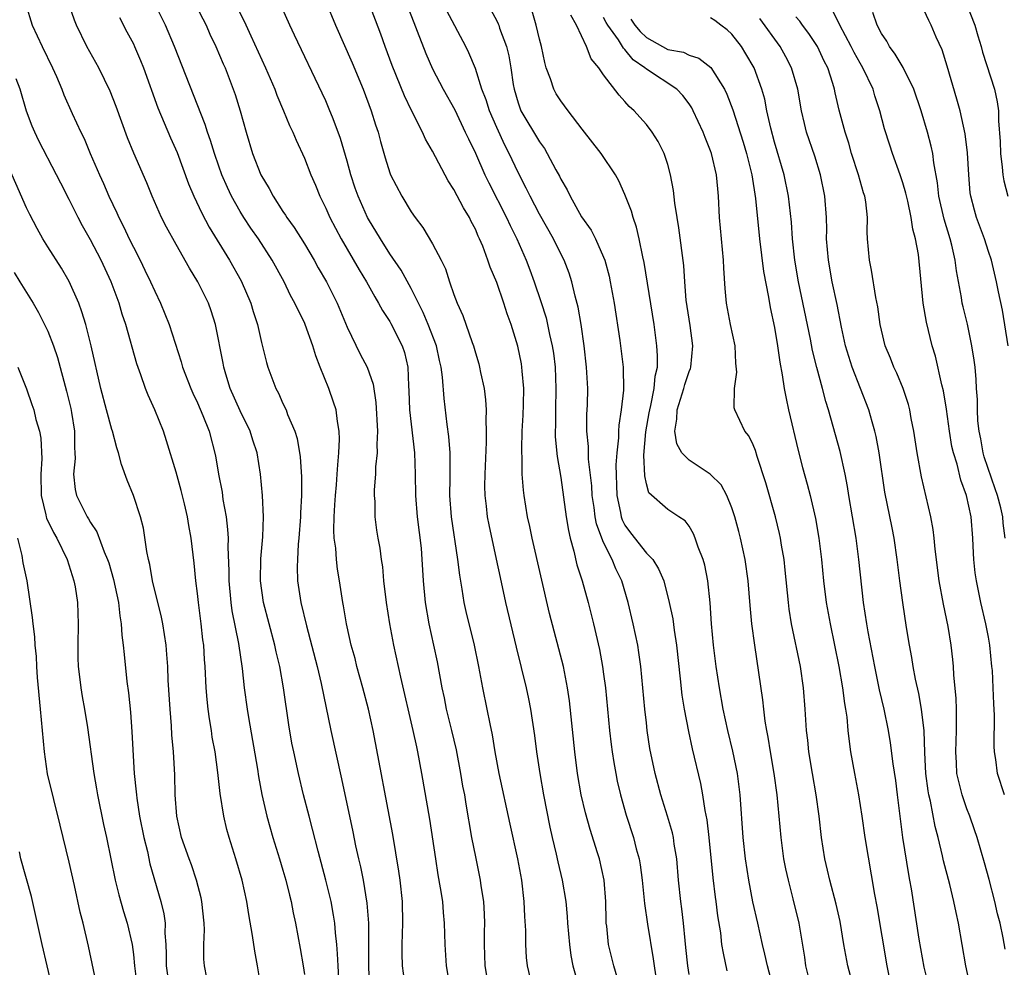
# Model space of a CAD drawing. Units: inches. Extents: x 2595000 to 2598000, y 1539000 to 1542000.
# Drawn here: x 2595916 to 2596008, y 1539815 to 1539904 of the extents above; entities that cross this region are included whole.
import ezdxf

# ---------------------------------------------------------------- set-up
doc = ezdxf.new("R2010")
doc.units = ezdxf.units.IN
doc.header["$MEASUREMENT"] = 0
doc.layers.add('LD25951539_2ft', color=9, linetype='Continuous')

msp = doc.modelspace()

# ---------------------------------------------------------------- linework, layer by layer
at = {"layer": 'LD25951539_2ft'}
for points, elevation in [([(2595935.565, 1539907), (2595937.376, 1539903.376), (2595937.984, 1539902.015), (2595939.38, 1539899), (2595940.234, 1539897), (2595940.435, 1539896.435), (2595941.057, 1539895), (2595941.614, 1539893.614), (2595941.921, 1539893), (2595942.225, 1539892.225), (2595943, 1539890.557), (2595943.596, 1539889), (2595944.028, 1539888.029), (2595944.438, 1539887), (2595945, 1539885.882), (2595945.378, 1539885), (2595946.431, 1539883), (2595948.117, 1539880.117), (2595948.804, 1539879), (2595949.587, 1539877.588), (2595949.952, 1539877), (2595950.312, 1539876.312), (2595951, 1539875.27), (2595951.097, 1539875.097), (2595952.153, 1539873), (2595952.366, 1539872.366), (2595952.683, 1539871), (2595952.741, 1539869.259), (2595952.779, 1539868.779), (2595952.828, 1539867), (2595953.315, 1539863), (2595953.374, 1539861), (2595953.395, 1539859), (2595953.564, 1539857), (2595953.918, 1539854.082), (2595954.008, 1539853), (2595954.048, 1539852.048), (2595954.127, 1539851), (2595954.308, 1539849), (2595954.649, 1539847), (2595955.092, 1539845), (2595955.422, 1539843.422), (2595955.868, 1539841), (2595956.072, 1539840.072), (2595956.285, 1539839), (2595956.775, 1539837), (2595957.193, 1539835.193), (2595957.612, 1539833), (2595957.813, 1539831.813), (2595957.97, 1539831), (2595958.11, 1539830.11), (2595958.65, 1539827), (2595959, 1539825.18), (2595959.461, 1539823), (2595959.526, 1539822.474), (2595959.76, 1539821), (2595959.833, 1539819.833), (2595959.857, 1539819), (2595959.829, 1539818.171), (2595959.815, 1539817), (2595959.873, 1539815), (2595960.215, 1539813)], 7696), ([(2595916.925, 1539904.925), (2595917.541, 1539903), (2595918.014, 1539902.014), (2595918.468, 1539901), (2595919.448, 1539899), (2595919.794, 1539898.206), (2595920.293, 1539897), (2595920.483, 1539896.483), (2595921.268, 1539894.732), (2595922.095, 1539893), (2595922.401, 1539892.401), (2595922.969, 1539891), (2595923.83, 1539889), (2595924.2, 1539888.2), (2595924.718, 1539887), (2595925.451, 1539885.452), (2595925.638, 1539885), (2595926.104, 1539884.104), (2595926.611, 1539883), (2595927, 1539882.216), (2595927.638, 1539881), (2595928.089, 1539880.089), (2595928.61, 1539879), (2595929, 1539878.103), (2595929.548, 1539877), (2595930.361, 1539875), (2595931.489, 1539871.489), (2595931.614, 1539871), (2595932.37, 1539869), (2595932.559, 1539868.559), (2595933, 1539867.652), (2595933.51, 1539866.49), (2595934.095, 1539865), (2595934.697, 1539862.697), (2595934.966, 1539861), (2595935.301, 1539859.301), (2595935.381, 1539858.619), (2595935.679, 1539857), (2595935.821, 1539855.821), (2595935.86, 1539855), (2595935.844, 1539854.156), (2595935.943, 1539851.943), (2595935.94, 1539851), (2595936.108, 1539849), (2595936.213, 1539848.213), (2595936.853, 1539845.147), (2595937.182, 1539842.818), (2595937.363, 1539841), (2595937.646, 1539839), (2595937.766, 1539838.234), (2595938.606, 1539833.394), (2595938.708, 1539832.708), (2595939.023, 1539831.023), (2595939.475, 1539829), (2595940.05, 1539827), (2595940.683, 1539825), (2595941, 1539823.936), (2595941.266, 1539823), (2595941.596, 1539821.596), (2595941.756, 1539821), (2595941.961, 1539819.961), (2595942.173, 1539819), (2595942.616, 1539816.616), (2595942.887, 1539815), (2595943, 1539814.188)], 7686), ([(2595946.22, 1539813.78), (2595946.151, 1539815), (2595946.116, 1539816.116), (2595946.035, 1539817), (2595945.908, 1539818.092), (2595945.844, 1539819), (2595945.737, 1539819.737), (2595945.502, 1539821), (2595945.011, 1539823.011), (2595944.279, 1539825.721), (2595943.771, 1539827.771), (2595943.436, 1539829), (2595942.931, 1539831), (2595942.457, 1539833), (2595942.009, 1539835), (2595941.839, 1539835.839), (2595941.547, 1539837.547), (2595941.052, 1539841), (2595940.691, 1539843), (2595940.368, 1539844.368), (2595940.249, 1539845), (2595939.174, 1539849), (2595938.899, 1539851), (2595938.94, 1539853.06), (2595939.116, 1539855.116), (2595939.177, 1539857), (2595939.091, 1539859), (2595938.91, 1539861), (2595938.571, 1539863), (2595938.182, 1539864.182), (2595937.932, 1539865), (2595937, 1539866.924), (2595936.07, 1539869), (2595935.639, 1539870.361), (2595935.453, 1539871), (2595935.39, 1539871.39), (2595934.692, 1539875), (2595934.283, 1539876.283), (2595934.024, 1539877), (2595933.035, 1539879), (2595932.255, 1539880.255), (2595931, 1539882.465), (2595930.098, 1539884.098), (2595929.642, 1539885), (2595928.756, 1539887), (2595928.249, 1539888.249), (2595927.034, 1539891.034), (2595926.459, 1539892.458), (2595925.914, 1539893.914), (2595925.394, 1539895.394), (2595924.831, 1539896.831), (2595923.764, 1539899), (2595922.658, 1539901), (2595921.671, 1539903), (2595921.482, 1539903.482), (2595920.97, 1539905)], 7688), ([(2595952.378, 1539813.622), (2595952.184, 1539815), (2595952.149, 1539816.149), (2595952.156, 1539817), (2595952.212, 1539819), (2595952.177, 1539821), (2595951.97, 1539823), (2595951.853, 1539823.853), (2595951.287, 1539827.287), (2595949.434, 1539837), (2595948.987, 1539839), (2595948.464, 1539841), (2595947.919, 1539843), (2595947.743, 1539843.743), (2595947.385, 1539845), (2595947, 1539846.717), (2595946.938, 1539847), (2595946.676, 1539848.676), (2595946.606, 1539849), (2595946.299, 1539851), (2595946.1, 1539852.1), (2595946, 1539853), (2595945.944, 1539854.056), (2595945.805, 1539855), (2595945.763, 1539855.763), (2595945.785, 1539857), (2595945.865, 1539858.135), (2595945.907, 1539859), (2595946.008, 1539860.008), (2595946.085, 1539861), (2595946.12, 1539861.88), (2595946.237, 1539863), (2595946.282, 1539864.282), (2595946.252, 1539865), (2595946.089, 1539865.911), (2595945.962, 1539867), (2595945.742, 1539867.743), (2595945.3, 1539869), (2595944.479, 1539871), (2595944.062, 1539872.062), (2595943.779, 1539873), (2595943.08, 1539875), (2595943, 1539875.182), (2595942.386, 1539876.386), (2595942.125, 1539877), (2595941.717, 1539877.717), (2595941.103, 1539879), (2595940.003, 1539881), (2595938.695, 1539883), (2595937.998, 1539883.998), (2595937.345, 1539885), (2595937, 1539885.563), (2595936.193, 1539887), (2595935.806, 1539887.806), (2595935.286, 1539889), (2595935, 1539889.804), (2595934.586, 1539891), (2595934.221, 1539892.222), (2595933.935, 1539893), (2595933.718, 1539893.718), (2595930.848, 1539901), (2595929.995, 1539903), (2595929.016, 1539905)], 7692), ([(2595932.849, 1539904.849), (2595933.802, 1539903), (2595934.165, 1539902.165), (2595934.733, 1539901), (2595935.397, 1539899.397), (2595935.578, 1539899), (2595936.347, 1539897), (2595936.517, 1539896.517), (2595936.992, 1539895), (2595937.555, 1539893), (2595938.158, 1539891), (2595938.939, 1539889), (2595939.709, 1539887.709), (2595940.071, 1539887), (2595941, 1539885.579), (2595941.238, 1539885.238), (2595941.373, 1539885), (2595942.055, 1539884.055), (2595943, 1539882.557), (2595943.926, 1539881), (2595944.304, 1539880.304), (2595945.07, 1539879), (2595946.065, 1539877), (2595947, 1539874.73), (2595948.233, 1539872.234), (2595948.893, 1539871), (2595949.426, 1539869.426), (2595949.684, 1539867.684), (2595949.833, 1539865), (2595949.781, 1539863.781), (2595949.805, 1539863), (2595949.67, 1539861.67), (2595949.643, 1539861), (2595949.535, 1539859.535), (2595949.53, 1539859), (2595949.58, 1539858.42), (2595949.602, 1539857), (2595949.764, 1539855.764), (2595949.881, 1539855), (2595950.066, 1539854.066), (2595950.198, 1539853), (2595950.312, 1539852.312), (2595950.42, 1539851), (2595950.65, 1539849), (2595950.978, 1539847), (2595951.354, 1539845), (2595951.994, 1539842.006), (2595953.159, 1539837), (2595953.479, 1539835.479), (2595953.596, 1539835), (2595953.975, 1539833), (2595954.718, 1539828.718), (2595955.265, 1539825), (2595955.499, 1539823.499), (2595955.723, 1539822.277), (2595955.915, 1539821), (2595955.987, 1539819.987), (2595956.088, 1539819), (2595956.148, 1539817), (2595956.278, 1539815), (2595956.598, 1539813)], 7694), ([(2595964.335, 1539813), (2595963.877, 1539815), (2595963.785, 1539815.785), (2595963.714, 1539817), (2595963.714, 1539818.286), (2595963.615, 1539819.615), (2595963.562, 1539821), (2595963.338, 1539823), (2595962.982, 1539825), (2595962.244, 1539828.244), (2595961.225, 1539833), (2595960.852, 1539835), (2595960.593, 1539836.593), (2595960.374, 1539837.626), (2595960.118, 1539839), (2595959.715, 1539841), (2595959.34, 1539843), (2595958.915, 1539845), (2595958.131, 1539848.131), (2595957.948, 1539849), (2595957.762, 1539850.238), (2595957.536, 1539851.536), (2595957.36, 1539853), (2595956.761, 1539857), (2595956.62, 1539859), (2595956.642, 1539860.642), (2595956.631, 1539863), (2595956.526, 1539864.526), (2595956.357, 1539865.643), (2595956.083, 1539868.083), (2595955.938, 1539870.061), (2595955.801, 1539871), (2595955.642, 1539871.642), (2595955.353, 1539873), (2595954.587, 1539875), (2595954.122, 1539876.122), (2595953.672, 1539877), (2595953, 1539878.375), (2595952.065, 1539880.065), (2595951, 1539881.621), (2595950.112, 1539883), (2595949, 1539884.846), (2595948.917, 1539885), (2595948.026, 1539887), (2595947.759, 1539887.759), (2595947.352, 1539889), (2595947, 1539890.284), (2595946.391, 1539892.391), (2595946.171, 1539893), (2595945.623, 1539894.377), (2595945.397, 1539895), (2595945, 1539895.909), (2595944.652, 1539896.652), (2595942.078, 1539902.078), (2595941.627, 1539903), (2595940.82, 1539904.82)], 7698), ([(2595945, 1539905.192), (2595945.924, 1539903), (2595947.477, 1539899.477), (2595948.505, 1539897), (2595949.263, 1539895), (2595949.663, 1539893.663), (2595949.903, 1539893), (2595950.12, 1539892.12), (2595950.574, 1539890.574), (2595951, 1539889.171), (2595951.067, 1539889), (2595952.111, 1539887), (2595953, 1539885.54), (2595953.363, 1539885), (2595954.076, 1539884.076), (2595955, 1539882.539), (2595955.801, 1539881), (2595956.198, 1539880.199), (2595956.58, 1539879), (2595957, 1539877.795), (2595957.298, 1539877), (2595957.831, 1539875.831), (2595958.694, 1539873.306), (2595958.814, 1539873), (2595959, 1539872.33), (2595959.319, 1539871.319), (2595959.403, 1539871), (2595959.494, 1539870.506), (2595959.814, 1539869), (2595959.941, 1539867.941), (2595959.997, 1539867), (2595959.97, 1539866.03), (2595960.007, 1539865), (2595959.998, 1539863.997), (2595959.872, 1539861), (2595959.862, 1539859.862), (2595959.879, 1539859), (2595960.007, 1539857.993), (2595960.106, 1539857), (2595960.249, 1539856.248), (2595960.959, 1539853.041), (2595961.312, 1539851.312), (2595961.813, 1539849), (2595962.807, 1539844.807), (2595963.755, 1539841), (2595963.975, 1539839.974), (2595964.165, 1539839), (2595964.54, 1539836.54), (2595964.734, 1539835), (2595965.028, 1539833), (2595965.378, 1539831), (2595965.978, 1539827.979), (2595966.192, 1539827), (2595966.556, 1539825.444), (2595966.711, 1539824.711), (2595967.122, 1539823), (2595967.455, 1539821), (2595967.596, 1539819.596), (2595967.627, 1539819), (2595967.807, 1539817), (2595967.948, 1539815.948), (2595968.134, 1539815), (2595968.548, 1539813.452)], 7700), ([(2595972.643, 1539812.643), (2595971.949, 1539815), (2595971.451, 1539817), (2595971.288, 1539818.712), (2595971.247, 1539819), (2595971.232, 1539819.232), (2595971.213, 1539821), (2595971.061, 1539823), (2595970.606, 1539825), (2595970.44, 1539825.56), (2595969.741, 1539827.741), (2595969.314, 1539829.314), (2595968.913, 1539831), (2595968.554, 1539833), (2595968.302, 1539835), (2595967.801, 1539839.801), (2595967.633, 1539841), (2595967.241, 1539843), (2595965.953, 1539847.953), (2595964.331, 1539855), (2595964.102, 1539856.102), (2595963.887, 1539857), (2595963.555, 1539859), (2595963.492, 1539859.492), (2595963.388, 1539861), (2595963.375, 1539862.624), (2595963.343, 1539863), (2595963.334, 1539863.334), (2595963.391, 1539865), (2595963.48, 1539866.52), (2595963.52, 1539867.52), (2595963.536, 1539869), (2595963.379, 1539870.621), (2595963.356, 1539871), (2595963.303, 1539871.303), (2595962.965, 1539872.965), (2595962.343, 1539875), (2595961.979, 1539875.979), (2595961.671, 1539877), (2595961, 1539878.937), (2595960.374, 1539880.374), (2595960.175, 1539881), (2595959.69, 1539882.309), (2595959.4, 1539883), (2595959.266, 1539883.266), (2595959, 1539883.911), (2595958.623, 1539884.622), (2595958.447, 1539885), (2595957.896, 1539885.896), (2595957, 1539887.628), (2595956.445, 1539888.445), (2595955, 1539891.221), (2595954.345, 1539892.345), (2595954.057, 1539893), (2595953.022, 1539895.022), (2595952.375, 1539896.375), (2595951.211, 1539899.211), (2595950.547, 1539901), (2595950.146, 1539902.146), (2595949, 1539905.179)], 7702), ([(2595952.674, 1539904.674), (2595953.233, 1539903.233), (2595953.565, 1539902.435), (2595954.361, 1539900.361), (2595955, 1539898.914), (2595955.984, 1539897), (2595957.066, 1539895.066), (2595958.062, 1539893), (2595958.352, 1539892.352), (2595959, 1539891.028), (2595959.899, 1539889), (2595960.259, 1539888.259), (2595961.906, 1539885), (2595962.243, 1539884.243), (2595962.874, 1539883), (2595963.751, 1539881), (2595964.099, 1539880.099), (2595964.501, 1539879), (2595965.136, 1539877.136), (2595965.614, 1539875.614), (2595965.76, 1539875), (2595965.952, 1539874.048), (2595966.199, 1539873), (2595966.306, 1539872.306), (2595966.463, 1539871), (2595966.546, 1539869), (2595966.495, 1539867), (2595966.491, 1539865.509), (2595966.47, 1539865), (2595966.483, 1539864.483), (2595966.658, 1539862.658), (2595967, 1539860.675), (2595967.505, 1539857), (2595967.707, 1539855.707), (2595967.874, 1539855), (2595968.222, 1539853.778), (2595968.506, 1539852.506), (2595968.986, 1539851), (2595969.548, 1539849), (2595970.046, 1539847), (2595970.603, 1539844.603), (2595970.906, 1539843), (2595971, 1539842.292), (2595971.166, 1539841), (2595971.545, 1539837), (2595971.703, 1539835.703), (2595971.796, 1539835), (2595971.969, 1539834.031), (2595972.132, 1539833), (2595972.279, 1539832.279), (2595972.575, 1539831), (2595973.102, 1539829.102), (2595973.784, 1539827), (2595974.056, 1539825.944), (2595974.329, 1539825), (2595974.431, 1539824.431), (2595974.619, 1539823), (2595974.817, 1539820.817), (2595975.121, 1539818.879), (2595975.653, 1539815.653), (2595975.727, 1539815), (2595975.847, 1539814.153)], 7704), ([(2596004.932, 1539905.067), (2596005.74, 1539903), (2596006.01, 1539902.01), (2596006.319, 1539901), (2596006.459, 1539900.459), (2596007.56, 1539897), (2596007.822, 1539895.822), (2596007.954, 1539895), (2596007.955, 1539894.045), (2596008.109, 1539892.109), (2596008.127, 1539891), (2596008.294, 1539889.706), (2596008.358, 1539889), (2596008.437, 1539888.437), (2596008.835, 1539887)], 7730), ([(2595925.704, 1539903.704), (2595926.385, 1539902.385), (2595927, 1539901.256), (2595927.123, 1539901), (2595927.684, 1539899.684), (2595927.959, 1539899), (2595929.278, 1539895.278), (2595930.468, 1539892.468), (2595931.086, 1539891.087), (2595932.167, 1539888.167), (2595932.659, 1539887), (2595933.409, 1539885.409), (2595934.104, 1539884.103), (2595936.003, 1539881), (2595937.081, 1539879.081), (2595937.988, 1539877), (2595938.215, 1539876.216), (2595938.614, 1539875), (2595939, 1539873.295), (2595939.45, 1539871.45), (2595939.594, 1539871), (2595940.345, 1539869), (2595940.584, 1539868.583), (2595941, 1539867.615), (2595941.289, 1539867), (2595941.438, 1539866.562), (2595942.095, 1539865), (2595942.316, 1539864.316), (2595942.602, 1539862.602), (2595942.729, 1539860.729), (2595942.723, 1539859), (2595942.64, 1539857.36), (2595942.637, 1539857), (2595942.49, 1539855), (2595942.43, 1539854.431), (2595942.345, 1539853), (2595942.335, 1539852.335), (2595942.371, 1539851), (2595942.674, 1539849), (2595943.198, 1539846.802), (2595944.206, 1539843), (2595944.587, 1539841.413), (2595945.482, 1539837), (2595946.49, 1539832.49), (2595947.528, 1539827.528), (2595947.787, 1539826.213), (2595948.055, 1539825), (2595948.246, 1539824.246), (2595948.495, 1539823), (2595948.86, 1539820.86), (2595948.998, 1539819), (2595949.016, 1539817), (2595948.991, 1539815), (2595949.074, 1539813.074)], 7690), ([(2595979, 1539814.198), (2595978.875, 1539815), (2595978.709, 1539816.709), (2595978.63, 1539817.37), (2595978.486, 1539819), (2595978.327, 1539820.326), (2595978.219, 1539821), (2595978.017, 1539823), (2595977.851, 1539825), (2595977.608, 1539826.392), (2595977.526, 1539827), (2595977.439, 1539827.439), (2595976.989, 1539828.989), (2595976.364, 1539831), (2595975.826, 1539833), (2595975.341, 1539835.341), (2595975.091, 1539837), (2595975, 1539837.738), (2595974.855, 1539839), (2595974.485, 1539843), (2595974.311, 1539844.311), (2595974.196, 1539845), (2595973.765, 1539847), (2595973.285, 1539849), (2595972.707, 1539851), (2595972.135, 1539852.134), (2595971.802, 1539853), (2595971, 1539854.584), (2595970.826, 1539855), (2595970.339, 1539856.339), (2595970.221, 1539857), (2595970.113, 1539857.887), (2595969.942, 1539859), (2595969.898, 1539859.898), (2595969.598, 1539862.402), (2595969.582, 1539863), (2595969.586, 1539863.586), (2595969.443, 1539865), (2595969.44, 1539866.56), (2595969.482, 1539867.482), (2595969.51, 1539869), (2595969.414, 1539871), (2595969.19, 1539873), (2595968.893, 1539875), (2595968.625, 1539876.625), (2595968.347, 1539877.653), (2595968.04, 1539879), (2595967.782, 1539879.782), (2595967.315, 1539881), (2595967, 1539881.597), (2595966.309, 1539883), (2595965, 1539885.322), (2595964.118, 1539887), (2595963.762, 1539887.762), (2595963, 1539889.219), (2595962.164, 1539891), (2595961.761, 1539891.761), (2595961, 1539893.425), (2595960.312, 1539895), (2595960.011, 1539896.011), (2595959.619, 1539897), (2595959, 1539898.949), (2595958.404, 1539900.405), (2595958.104, 1539901), (2595956.332, 1539904.332)], 7706), ([(2595960.436, 1539904.435), (2595961, 1539903.395), (2595961.135, 1539903.135), (2595961.186, 1539903), (2595961.274, 1539902.726), (2595961.92, 1539901), (2595962.134, 1539900.134), (2595962.324, 1539899), (2595962.547, 1539897.453), (2595962.628, 1539897), (2595963, 1539895.729), (2595963.186, 1539895.186), (2595963.269, 1539895), (2595965, 1539892.077), (2595965.458, 1539891.458), (2595965.73, 1539891), (2595966.539, 1539889.461), (2595966.869, 1539888.869), (2595967, 1539888.58), (2595967.586, 1539887.586), (2595967.866, 1539887), (2595968.943, 1539885.057), (2595969.822, 1539883.822), (2595970.234, 1539883), (2595971, 1539881.299), (2595971.117, 1539881), (2595971.521, 1539879.521), (2595971.626, 1539879), (2595971.978, 1539877), (2595972.515, 1539873.485), (2595972.819, 1539871), (2595972.849, 1539868.849), (2595972.657, 1539867), (2595972.427, 1539865.573), (2595972.398, 1539865), (2595972.393, 1539864.393), (2595972.232, 1539863), (2595972.149, 1539861.851), (2595972.238, 1539859), (2595972.58, 1539857.419), (2595972.647, 1539857), (2595972.732, 1539856.732), (2595973, 1539856.235), (2595973.511, 1539855.511), (2595975, 1539853.611), (2595975.597, 1539853), (2595976.145, 1539852.145), (2595976.641, 1539851), (2595977.148, 1539849), (2595977.463, 1539847.463), (2595977.592, 1539846.408), (2595977.819, 1539845), (2595978.17, 1539841.83), (2595978.321, 1539840.321), (2595978.529, 1539839), (2595978.931, 1539836.931), (2595979.289, 1539835.29), (2595980.065, 1539832.065), (2595980.267, 1539831), (2595980.484, 1539829.516), (2595980.661, 1539828.661), (2595980.841, 1539827), (2595981.216, 1539823.216), (2595981.432, 1539821.431), (2595981.5, 1539821), (2595981.662, 1539819.663), (2595981.929, 1539818.071), (2595982.046, 1539817), (2595982.172, 1539816.172), (2595982.537, 1539814.537)], 7708), ([(2595987.306, 1539811.306), (2595986.341, 1539815), (2595986.1, 1539816.1), (2595985.88, 1539817), (2595985.433, 1539819), (2595984.971, 1539820.97), (2595984.576, 1539823), (2595984.276, 1539825), (2595984.057, 1539827), (2595983.778, 1539831), (2595983.522, 1539833), (2595983.088, 1539835.088), (2595982.625, 1539837), (2595982.196, 1539839), (2595981.84, 1539841), (2595981.539, 1539843), (2595981.284, 1539845), (2595981.09, 1539847), (2595980.958, 1539848.958), (2595980.749, 1539851), (2595980.472, 1539852.472), (2595980.315, 1539853), (2595979.843, 1539854.158), (2595979.568, 1539855), (2595979.412, 1539855.412), (2595979, 1539856.12), (2595978.633, 1539856.633), (2595978.03, 1539857), (2595977, 1539857.699), (2595975.245, 1539859.245), (2595975, 1539860.08), (2595974.846, 1539860.846), (2595974.775, 1539862.775), (2595974.96, 1539864.96), (2595975.275, 1539866.725), (2595975.311, 1539867), (2595975.424, 1539867.424), (2595975.732, 1539869), (2595975.83, 1539870.17), (2595976.029, 1539871), (2595976.055, 1539872.055), (2595975.994, 1539873), (2595975.719, 1539875), (2595974.799, 1539880.799), (2595974.669, 1539881.331), (2595974.335, 1539883), (2595974.086, 1539884.086), (2595973.754, 1539885), (2595973.599, 1539885.599), (2595973, 1539887.162), (2595972.43, 1539888.43), (2595972.107, 1539889), (2595970.784, 1539891), (2595969, 1539893.282), (2595967.684, 1539895), (2595967, 1539895.922), (2595966.577, 1539896.577), (2595966.339, 1539897), (2595966.031, 1539897.969), (2595965.629, 1539899), (2595965.494, 1539899.493), (2595965.185, 1539901), (2595965, 1539901.691), (2595964.69, 1539903), (2595964.314, 1539904.314)], 7710), ([(2595990.429, 1539813), (2595989.936, 1539815), (2595989.82, 1539815.82), (2595989.292, 1539819), (2595988.744, 1539821.256), (2595988.288, 1539823), (2595988.056, 1539824.056), (2595987.874, 1539825), (2595987.608, 1539827), (2595987.43, 1539829), (2595987.229, 1539831), (2595986.952, 1539833), (2595986.618, 1539835), (2595986.402, 1539836.402), (2595986.276, 1539837), (2595986.121, 1539837.879), (2595985.982, 1539839), (2595985.89, 1539839.89), (2595985.138, 1539845), (2595984.876, 1539847), (2595984.72, 1539848.72), (2595984.537, 1539851), (2595984.247, 1539853), (2595983.81, 1539855), (2595983.644, 1539855.644), (2595983.287, 1539857), (2595983, 1539857.85), (2595982.534, 1539859), (2595981.991, 1539859.991), (2595980.981, 1539860.981), (2595979, 1539862.305), (2595978.333, 1539863), (2595977.838, 1539863.838), (2595977.651, 1539865), (2595977.863, 1539866.137), (2595977.886, 1539867), (2595978.52, 1539869), (2595978.611, 1539869.389), (2595979, 1539870.606), (2595979.118, 1539870.882), (2595979.152, 1539871), (2595979.336, 1539873), (2595979.085, 1539874.914), (2595978.741, 1539877.259), (2595978.599, 1539879), (2595978.509, 1539880.509), (2595978.048, 1539884.048), (2595977.871, 1539885), (2595977.654, 1539886.347), (2595977.532, 1539887.532), (2595977.27, 1539889), (2595977, 1539889.952), (2595976.656, 1539891), (2595976.1, 1539892.1), (2595975.533, 1539893), (2595975, 1539893.707), (2595974.405, 1539894.405), (2595973.849, 1539895), (2595973.393, 1539895.392), (2595973, 1539895.858), (2595972.446, 1539896.446), (2595971, 1539898.339), (2595970.545, 1539899), (2595969.836, 1539899.836), (2595969.391, 1539901), (2595968.466, 1539903), (2595967.934, 1539903.934)], 7712), ([(2595994.397, 1539813), (2595993.844, 1539815), (2595993.473, 1539817), (2595993.128, 1539819.128), (2595992.76, 1539820.76), (2595992.16, 1539823), (2595991.951, 1539823.951), (2595991.695, 1539825), (2595991.385, 1539827), (2595991.167, 1539829), (2595990.897, 1539831), (2595990.543, 1539833), (2595990.211, 1539835), (2595990.1, 1539836.1), (2595989.99, 1539837), (2595989.862, 1539839), (2595989.708, 1539841), (2595989.412, 1539843), (2595988.581, 1539847), (2595988.361, 1539848.361), (2595988.286, 1539849), (2595987.996, 1539851.996), (2595987.881, 1539853), (2595987.643, 1539854.357), (2595987.549, 1539855), (2595987.454, 1539855.454), (2595987.076, 1539857), (2595986.184, 1539860.185), (2595985.357, 1539862.643), (2595985.202, 1539863.202), (2595985, 1539863.741), (2595984.583, 1539864.583), (2595984.204, 1539865), (2595983.269, 1539867), (2595983.211, 1539867.211), (2595983.237, 1539869), (2595983.452, 1539870.548), (2595983.362, 1539871.362), (2595983.297, 1539873), (2595982.875, 1539875), (2595982.487, 1539877), (2595982.367, 1539878.367), (2595982.251, 1539880.251), (2595982.227, 1539881), (2595982.03, 1539883), (2595981.856, 1539885), (2595981.764, 1539887), (2595981.678, 1539887.678), (2595981.562, 1539889), (2595981.088, 1539891), (2595981, 1539891.254), (2595980.495, 1539892.495), (2595980.309, 1539893), (2595979.391, 1539895), (2595979.258, 1539895.258), (2595979, 1539895.626), (2595978.407, 1539896.407), (2595977.837, 1539897), (2595975, 1539898.879), (2595974.869, 1539899), (2595973.769, 1539899.769), (2595973, 1539900.716), (2595972.849, 1539900.849), (2595972.774, 1539901), (2595972.388, 1539901.612), (2595971.407, 1539903), (2595971.247, 1539903.247), (2595971, 1539903.723)], 7714), ([(2596001.453, 1539813), (2596001, 1539814.879), (2596000.524, 1539817.476), (2595999.804, 1539822.196), (2595999.666, 1539823), (2595999.553, 1539823.553), (2595999.006, 1539827.006), (2595998.513, 1539831), (2595998.333, 1539832.333), (2595998.095, 1539833.905), (2595997.846, 1539835.846), (2595997.658, 1539837), (2595997.258, 1539839), (2595996.829, 1539840.829), (2595996.376, 1539843), (2595995.756, 1539846.244), (2595995.624, 1539847), (2595995.319, 1539849), (2595994.886, 1539853), (2595994.63, 1539855), (2595993.946, 1539859), (2595993.829, 1539859.83), (2595993.602, 1539861), (2595993.127, 1539863.127), (2595992.052, 1539867), (2595991.792, 1539867.792), (2595991.496, 1539869), (2595990.961, 1539870.96), (2595990.56, 1539872.56), (2595990.365, 1539873.635), (2595989.249, 1539879), (2595988.896, 1539881), (2595988.675, 1539883), (2595988.572, 1539884.572), (2595988.302, 1539887), (2595987.89, 1539889), (2595987, 1539892.04), (2595986.64, 1539893.36), (2595986.275, 1539895), (2595986.073, 1539896.073), (2595985.817, 1539897), (2595985.088, 1539899), (2595984.323, 1539900.323), (2595983.889, 1539901), (2595983, 1539902.169), (2595982.573, 1539902.573), (2595981.962, 1539903), (2595981.422, 1539903.422), (2595981, 1539903.695)], 7718), ([(2596008.561, 1539816.561), (2596008.374, 1539817.626), (2596008.094, 1539819), (2596007.859, 1539819.859), (2596007.606, 1539821), (2596007.062, 1539823.062), (2596006.63, 1539824.63), (2596005.949, 1539827), (2596005.716, 1539827.716), (2596005.267, 1539829), (2596005, 1539829.674), (2596004.545, 1539831), (2596004.226, 1539832.226), (2596004.057, 1539833), (2596004.015, 1539833.985), (2596003.949, 1539835), (2596004.032, 1539837), (2596004.009, 1539837.991), (2596004.026, 1539839), (2596003.993, 1539839.994), (2596003.768, 1539842.232), (2596003.729, 1539843), (2596003.666, 1539843.666), (2596003.527, 1539845), (2596003.249, 1539846.751), (2596002.817, 1539848.816), (2596002.402, 1539851), (2596002.021, 1539853.979), (2596001.937, 1539855), (2596001.83, 1539855.831), (2596001.625, 1539857), (2596000.747, 1539860.748), (2596000.339, 1539863), (2596000.033, 1539865), (2595999.788, 1539866.212), (2595999.653, 1539867), (2595999.52, 1539867.52), (2595999.027, 1539869), (2595998.427, 1539870.427), (2595998.15, 1539871), (2595997.834, 1539871.834), (2595997.36, 1539873), (2595997, 1539874.463), (2595996.882, 1539875), (2595996.655, 1539876.655), (2595996.481, 1539877.518), (2595996.08, 1539880.08), (2595995.868, 1539881), (2595995.678, 1539883), (2595995.649, 1539883.649), (2595995.681, 1539885), (2595995.528, 1539886.473), (2595995.439, 1539887), (2595995.326, 1539887.326), (2595994.848, 1539889), (2595994.21, 1539891), (2595993.945, 1539891.945), (2595993.599, 1539893), (2595993.052, 1539895.052), (2595992.675, 1539896.675), (2595992.614, 1539897), (2595992.458, 1539897.542), (2595991.972, 1539899), (2595991.642, 1539899.642), (2595991, 1539901.004), (2595990.218, 1539902.218), (2595989.616, 1539903), (2595989.366, 1539903.366), (2595989, 1539903.773)], 7722), ([(2596008.509, 1539831), (2596007.857, 1539833), (2596007.689, 1539834.311), (2596007.574, 1539835), (2596007.546, 1539835.546), (2596007.564, 1539838.436), (2596007.511, 1539839.511), (2596007.465, 1539841), (2596007.374, 1539842.625), (2596007.336, 1539843), (2596007.126, 1539845), (2596007, 1539845.734), (2596006.766, 1539847), (2596006.297, 1539849), (2596005.88, 1539851), (2596005.775, 1539851.775), (2596005.653, 1539853), (2596005.614, 1539853.614), (2596005.56, 1539855), (2596005.387, 1539857), (2596004.968, 1539859), (2596004.434, 1539860.434), (2596004.067, 1539861.933), (2596003.725, 1539863), (2596003.588, 1539863.588), (2596003.353, 1539865), (2596003.081, 1539867.081), (2596002.803, 1539868.803), (2596002.655, 1539869.345), (2596002.04, 1539872.04), (2596001.736, 1539873), (2596001.2, 1539875.2), (2596000.915, 1539877), (2596000.451, 1539881.549), (2596000.19, 1539883), (2595999.927, 1539883.927), (2595999.785, 1539885), (2595999.457, 1539886.543), (2595999.284, 1539887.284), (2595999, 1539888.256), (2595998.751, 1539889), (2595998.023, 1539891), (2595997.77, 1539891.77), (2595997.294, 1539893.294), (2595996.857, 1539895), (2595996.389, 1539896.389), (2595996.217, 1539897), (2595995.26, 1539899), (2595995, 1539899.429), (2595994.435, 1539900.435), (2595994.16, 1539901), (2595993.11, 1539903), (2595992.417, 1539904.417)], 7724), ([(2596008.582, 1539855), (2596008.399, 1539856.399), (2596008.347, 1539857), (2596008.158, 1539857.842), (2596007.865, 1539859), (2596007.633, 1539859.633), (2596006.614, 1539862.614), (2596006.505, 1539863), (2596006.283, 1539864.283), (2596006.13, 1539865), (2596006.016, 1539865.984), (2596005.98, 1539867), (2596005.982, 1539867.981), (2596005.903, 1539869), (2596005.858, 1539869.858), (2596005.755, 1539871), (2596005.671, 1539871.671), (2596005.469, 1539873), (2596005.034, 1539875.034), (2596004.638, 1539876.638), (2596004.564, 1539877), (2596004.49, 1539877.51), (2596004.02, 1539880.02), (2596003.9, 1539881), (2596003.581, 1539882.419), (2596003.428, 1539883), (2596002.857, 1539884.857), (2596002.376, 1539887), (2596002.246, 1539888.245), (2596001.886, 1539890.114), (2596001.794, 1539891), (2596001.664, 1539891.664), (2596001.311, 1539893), (2596000.703, 1539895), (2596000.03, 1539897), (2595999.035, 1539899.035), (2595998.295, 1539900.295), (2595997.756, 1539901), (2595997.494, 1539901.494), (2595997, 1539902.228), (2595996.597, 1539903), (2595996.188, 1539904.188)], 7726), ([(2596008.845, 1539873), (2596008.326, 1539876.326), (2596007.946, 1539878.054), (2596007.762, 1539879), (2596007.286, 1539881), (2596007, 1539881.831), (2596006.639, 1539883), (2596005.89, 1539885), (2596005.693, 1539885.693), (2596005.351, 1539887), (2596005.305, 1539887.305), (2596005.161, 1539889), (2596005.042, 1539891.042), (2596004.821, 1539892.821), (2596004.349, 1539895), (2596004.065, 1539896.065), (2596003.16, 1539899.16), (2596002.683, 1539900.683), (2596002.121, 1539901.879), (2596001.648, 1539903), (2596001.428, 1539903.428), (2596001, 1539904.385)], 7728), ([(2595973.551, 1539903.551), (2595973.935, 1539903), (2595974.414, 1539902.414), (2595975, 1539901.842), (2595977, 1539900.733), (2595978.461, 1539900.461), (2595979, 1539900.207), (2595979.92, 1539899.92), (2595981.043, 1539899.043), (2595982.317, 1539897), (2595982.54, 1539896.54), (2595983.077, 1539895.077), (2595984.045, 1539892.045), (2595984.362, 1539891), (2595984.862, 1539889), (2595985.205, 1539886.794), (2595985.59, 1539883), (2595985.966, 1539879.966), (2595986.436, 1539877.564), (2595986.593, 1539876.593), (2595987, 1539874.714), (2595987.283, 1539873), (2595987.48, 1539871.48), (2595987.715, 1539870.286), (2595987.902, 1539869), (2595988.077, 1539868.077), (2595988.316, 1539867), (2595989.219, 1539863.219), (2595989.624, 1539861.624), (2595990.055, 1539860.054), (2595990.326, 1539859), (2595990.836, 1539856.836), (2595991.149, 1539855), (2595991.39, 1539853), (2595991.581, 1539851), (2595991.825, 1539849), (2595992.184, 1539847), (2595993.021, 1539843), (2595993.361, 1539841), (2595993.535, 1539839.535), (2595993.635, 1539839), (2595993.744, 1539838.256), (2595993.86, 1539837), (2595993.973, 1539835.973), (2595994.114, 1539835), (2595994.462, 1539833), (2595994.839, 1539831), (2595995.161, 1539829), (2595995.452, 1539827), (2595996.341, 1539821.659), (2595996.554, 1539820.554), (2595997.491, 1539815), (2595997.911, 1539813)], 7716), ([(2596005.276, 1539813.276), (2596004.908, 1539815), (2596004.196, 1539819), (2596003.976, 1539819.977), (2596003.785, 1539821), (2596003.393, 1539822.607), (2596002.804, 1539824.804), (2596002.701, 1539825.298), (2596002.289, 1539827), (2596002.019, 1539828.02), (2596001.591, 1539830.409), (2596001.44, 1539831), (2596001.369, 1539831.369), (2596001.151, 1539833), (2596001.051, 1539834.949), (2596000.991, 1539836.991), (2596000.757, 1539839), (2596000.487, 1539840.487), (2596000.186, 1539841.814), (2595999.973, 1539843), (2595999.852, 1539843.852), (2595999.633, 1539845), (2595999.357, 1539846.643), (2595998.986, 1539849), (2595998.711, 1539851), (2595998.46, 1539853), (2595998.175, 1539855), (2595997.986, 1539855.985), (2595997.303, 1539859.303), (2595996.79, 1539863), (2595996.508, 1539864.508), (2595996.386, 1539865), (2595996.122, 1539865.878), (2595995.813, 1539867), (2595994.261, 1539871), (2595993.641, 1539873), (2595993.258, 1539874.742), (2595992.852, 1539876.852), (2595992.401, 1539879), (2595992.035, 1539881), (2595991.865, 1539883), (2595991.875, 1539883.875), (2595991.843, 1539885), (2595991.704, 1539887), (2595991.295, 1539889), (2595990.756, 1539890.756), (2595989.998, 1539893), (2595989.79, 1539893.79), (2595989.507, 1539895), (2595989.163, 1539897), (2595988.595, 1539899), (2595988.042, 1539900.042), (2595987.51, 1539901), (2595985.618, 1539903.618)], 7720), ([(2595938.944, 1539812.944), (2595938.616, 1539815), (2595938.355, 1539816.355), (2595938.161, 1539817.838), (2595937.803, 1539819.803), (2595937.626, 1539821), (2595937.183, 1539823), (2595936.592, 1539825), (2595935.956, 1539827), (2595935.751, 1539827.751), (2595935.453, 1539829), (2595935.132, 1539831.132), (2595934.918, 1539833.082), (2595934.645, 1539835), (2595934.389, 1539836.389), (2595934.305, 1539837), (2595934.11, 1539838.11), (2595933.994, 1539839), (2595933.896, 1539839.896), (2595933.809, 1539841), (2595933.721, 1539843), (2595933.661, 1539843.661), (2595933.581, 1539845), (2595933.501, 1539845.501), (2595933.335, 1539847), (2595933.082, 1539849), (2595933, 1539849.815), (2595932.849, 1539851), (2595932.677, 1539852.677), (2595932.402, 1539855), (2595932.191, 1539856.191), (2595932.072, 1539857), (2595931.796, 1539858.204), (2595931.477, 1539859.477), (2595931, 1539861.187), (2595930.117, 1539864.117), (2595929.823, 1539865), (2595929.015, 1539867), (2595928.378, 1539868.378), (2595928.135, 1539869), (2595927.7, 1539870.3), (2595927.329, 1539871.329), (2595926.293, 1539875), (2595925.969, 1539875.969), (2595925.67, 1539877), (2595925.477, 1539877.477), (2595924.932, 1539879), (2595924.002, 1539881), (2595923, 1539882.931), (2595922.24, 1539884.241), (2595921.834, 1539885), (2595921, 1539886.685), (2595920.209, 1539888.209), (2595919.822, 1539889), (2595918.168, 1539892.168), (2595917.772, 1539893), (2595917.535, 1539893.535), (2595917, 1539894.956), (2595916.411, 1539897), (2595916.021, 1539897.979)], 7684), ([(2595933.882, 1539813.882), (2595933.642, 1539815), (2595933.604, 1539815.604), (2595933.606, 1539817), (2595933.651, 1539818.349), (2595933.628, 1539819), (2595933.415, 1539821), (2595933.341, 1539821.341), (2595932.907, 1539823), (2595932.431, 1539824.431), (2595932.215, 1539825), (2595931.519, 1539827), (2595931.068, 1539829), (2595930.927, 1539831), (2595930.872, 1539832.872), (2595930.752, 1539835), (2595930.613, 1539836.613), (2595930.567, 1539837.433), (2595930.435, 1539839), (2595930.266, 1539841.734), (2595930.212, 1539843), (2595930.135, 1539844.135), (2595930.058, 1539845), (2595929.746, 1539847), (2595929.62, 1539847.62), (2595928.8, 1539851), (2595928.539, 1539852.539), (2595928.415, 1539853), (2595928.247, 1539853.753), (2595927.935, 1539855.935), (2595927.664, 1539857), (2595927.027, 1539859), (2595926.432, 1539860.432), (2595925.883, 1539861.883), (2595925.614, 1539863), (2595925.454, 1539863.454), (2595925.063, 1539865), (2595925, 1539865.175), (2595924.492, 1539867), (2595923.951, 1539869), (2595923.066, 1539873), (2595922.549, 1539875), (2595922.194, 1539876.194), (2595921.884, 1539877), (2595921.005, 1539879.005), (2595920.273, 1539880.273), (2595919, 1539882.261), (2595918.546, 1539883), (2595917.988, 1539883.988), (2595917.3, 1539885.3), (2595917, 1539885.913), (2595915, 1539890.449)], 7682), ([(2595915.847, 1539879.847), (2595916.387, 1539879), (2595917.614, 1539877), (2595918.119, 1539876.119), (2595918.702, 1539875), (2595919, 1539874.368), (2595919.528, 1539873), (2595919.909, 1539871.909), (2595920.756, 1539868.756), (2595921.149, 1539867.149), (2595921.225, 1539866.775), (2595921.508, 1539865), (2595921.49, 1539863.49), (2595921.53, 1539863), (2595921.551, 1539862.449), (2595921.403, 1539861), (2595921.559, 1539859.559), (2595921.692, 1539859), (2595922.684, 1539857), (2595922.813, 1539856.813), (2595923, 1539856.465), (2595923.586, 1539855.586), (2595924.279, 1539853.721), (2595924.594, 1539853), (2595924.691, 1539852.691), (2595925.153, 1539851.153), (2595925.607, 1539849), (2595925.73, 1539847.729), (2595925.873, 1539847), (2595925.924, 1539845.924), (2595926.058, 1539845), (2595926.129, 1539844.129), (2595926.403, 1539841.597), (2595926.55, 1539840.55), (2595926.728, 1539838.728), (2595926.872, 1539836.872), (2595927.091, 1539833), (2595927.267, 1539831.268), (2595927.281, 1539831), (2595927.316, 1539830.684), (2595927.588, 1539829), (2595927.994, 1539827), (2595928.315, 1539825.686), (2595928.549, 1539824.549), (2595929.578, 1539821), (2595929.853, 1539819.853), (2595929.966, 1539819), (2595929.959, 1539818.041), (2595930.047, 1539817), (2595930.081, 1539816.081), (2595930.075, 1539815), (2595930.348, 1539813)], 7680), ([(2595916.188, 1539871), (2595916.99, 1539868.99), (2595917.514, 1539867.514), (2595917.68, 1539867), (2595917.887, 1539866.113), (2595918.222, 1539865), (2595918.354, 1539864.353), (2595918.429, 1539862.429), (2595918.332, 1539861), (2595918.376, 1539859), (2595918.813, 1539857.187), (2595918.842, 1539857), (2595918.874, 1539856.874), (2595919.525, 1539855.525), (2595919.836, 1539855), (2595920.807, 1539853), (2595921.441, 1539851), (2595921.542, 1539850.458), (2595921.773, 1539849), (2595921.849, 1539847), (2595921.804, 1539845), (2595921.809, 1539843.809), (2595921.835, 1539843), (2595921.967, 1539842.033), (2595922.071, 1539841), (2595922.201, 1539840.201), (2595922.428, 1539839), (2595922.7, 1539837.3), (2595923.295, 1539833), (2595923.562, 1539831.562), (2595923.641, 1539831), (2595924.22, 1539828.22), (2595924.498, 1539827), (2595925.307, 1539823), (2595925.642, 1539821.642), (2595926.089, 1539820.089), (2595926.437, 1539819), (2595926.886, 1539817), (2595927, 1539816.057), (2595927.1, 1539815), (2595927.366, 1539813)], 7678), ([(2595923.62, 1539813), (2595922.819, 1539816.819), (2595922.289, 1539819), (2595922.024, 1539820.024), (2595921.493, 1539822.507), (2595921, 1539824.698), (2595920.144, 1539828.144), (2595918.971, 1539832.971), (2595918.671, 1539835), (2595918.326, 1539839), (2595918.03, 1539841.97), (2595917.968, 1539843), (2595917.934, 1539843.934), (2595917.825, 1539845), (2595917.783, 1539845.783), (2595917.618, 1539847), (2595917.569, 1539847.569), (2595917.065, 1539851), (2595916.704, 1539852.704), (2595916.602, 1539853.398), (2595916.186, 1539855)], 7676), ([(2595919.41, 1539813), (2595918.47, 1539817), (2595917.478, 1539821.478), (2595916.487, 1539825), (2595916.346, 1539825.654)], 7674)]:
    msp.add_lwpolyline(points, dxfattribs=dict(at, elevation=elevation))

doc.saveas('drawing.dxf')
